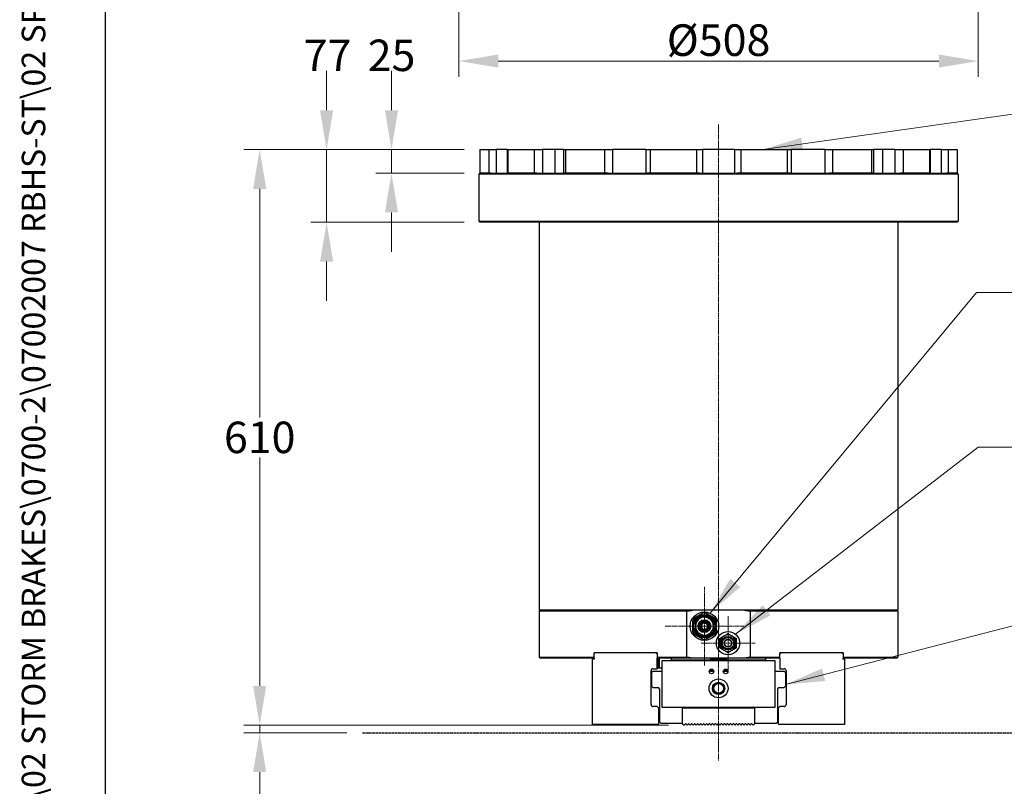
# Model space of a CAD drawing. Units: millimetres. Extents: x 239 to 3215, y 30 to 4191.
# Drawn here: x 239 to 1202, y 1034 to 1784 of the extents above; entities that cross this region are included whole.
import ezdxf
from ezdxf.enums import TextEntityAlignment as Align

# ---------------------------------------------------------------- set-up
doc = ezdxf.new("R2010")
doc.units = ezdxf.units.MM
doc.header["$LTSCALE"] = 15.384615
for name, pattern in [('CHAIN', [0.3543, 0.2362, -0.0295, 0.0591, -0.0295]), ('DASHED', [0.2068, 0.1655, -0.0413]), ('LONG_DASH_DOTTED', [0.3001, 0.2362, -0.0295, 0.0049, -0.0295])]:
    doc.linetypes.add(name, pattern=pattern)
for name, color, linetype, lineweight in [('Center Mark(Hillmar_metric)', 7, 'LONG_DASH_DOTTED', 18), ('Centerline(Hillmar_metric)', 7, 'LONG_DASH_DOTTED', 18), ('Dimensions(Hillmar_metric)', 7, 'Continuous', 13), ('Sketch Geometry(Hillmar_metric)', 7, 'Continuous', 25), ('Symbols(Hillmar_metric)', 7, 'Continuous', 18), ('Visible Edges(Hillmar_metric)', 7, 'Continuous', 25)]:
    doc.layers.add(name, color=color, linetype=linetype, lineweight=lineweight)
doc.layers.add('Visible Tangent Edges(Hillmar_Metric)', color=7, linetype='Continuous', lineweight=25, true_color=0xc0c0c0)
doc.styles.add('Hillmar_metric_Dimensions', font='arial.ttf')
doc.styles.add('Hillmar_metric_title_block', font='arial.ttf')
doc.styles.add('Text Style48', font='arial.ttf')
doc.styles.add('Text Style95', font='arial.ttf')
doc.styles.add('Text Style96', font='arialbd.ttf')
doc.dimstyles.new('DEFAULT-ISO-Method 1b-Hillmar_metric', dxfattribs={"dimscale": 15.384615, "dimtxt": 2, "dimasz": 2.5, "dimexe": 1, "dimexo": 1, "dimgap": 0.25, "dimtad": 1, "dimtih": 1, "dimtoh": 1, "dimrnd": 1e-08, "dimdsep": 46, "dimtxsty": 'Hillmar_metric_Dimensions', "dimcen": 0.09, "dimdle": 8, "dimclrd": 7, "dimclre": 7, "dimclrt": 7, "dimazin": 2, "dimtfac": 0.75, "dimtmove": 0, "dimatfit": 3, "dimfxl": 1, "dimtolj": 1, "dimlwd": 9, "dimlwe": 9, "dimarcsym": 0})
doc.dimstyles.new('DEFAULT-ISO-Method 1b-Hillmar_metric$7', dxfattribs={"dimscale": 15.384615, "dimtxt": 2, "dimasz": 2.5, "dimexe": 1, "dimexo": 1, "dimgap": 0.25, "dimtad": 1, "dimtih": 1, "dimtoh": 1, "dimrnd": 1e-08, "dimdsep": 46, "dimtxsty": 'Hillmar_metric_Dimensions', "dimcen": 0.09, "dimdle": 8, "dimclrd": 7, "dimclre": 7, "dimclrt": 7, "dimazin": 2, "dimtfac": 0.75, "dimtmove": 0, "dimatfit": 3, "dimfxl": 1, "dimtolj": 1, "dimlwd": 15, "dimlwe": 9, "dimarcsym": 0})

# ---------------------------------------------------------------- blocks, each defined once
blk = doc.blocks.new('Borders Default Border')
at = {"layer": 'Sketch Geometry(Hillmar_metric)', "flags": 128}
blk.add_lwpolyline([(21, 12), (21, 272.4), (209, 272.4), (209, 12), (21, 12)], dxfattribs=at)
blk = doc.blocks.new('Title Blocks Hillmar_Metric')
at = {"layer": 'Symbols(Hillmar_metric)', "color": 7}
for tag, p, height, rotation, style in [('<Line1>_001', (109.18, 267.855), 2.5, 0.23438, 'Text Style96'), ('<Line2>_001', (108.206, 263.476), 2.5, 0.23438, 'Text Style96'), ('<Line3>_001', (105.604, 259.09), 2.5, 0.23438, 'Text Style96'), ('<Line4>_001', (114.698, 254.762), 2.5, 0.23438, 'Text Style96'), ('<Line5>_001', (117.669, 250.389), 2.5, 0.23438, 'Text Style96'), ('<Form_Number>_001', (169.822, 249.936), 2.5, 0.23438, 'Text Style48'), ('<Page>_001', (153.841, 242.551), 2.2, 0.23438, 'Text Style95'), ('FILENAME_AND_PATH_001', (21.589, 14.111), 1.5, 90, 'Hillmar_metric_title_block')]:
    blk.add_attdef(tag, p, '', height=height, rotation=rotation, dxfattribs=dict(at, style=style))
at = {"layer": 'Symbols(Hillmar_metric)', "color": 7, "style": 'Text Style48'}
for tag, p in [('<Sheet_Number>', (169.919, 266.17)), ('<Job_Number>', (169.919, 258.67)), ('<Document_Package_Number.>', (169.919, 243.67))]:
    blk.add_attdef(tag, text='', height=2.5, rotation=0.23438, dxfattribs=at).set_placement(p, align=Align.MIDDLE_LEFT)
at = {"layer": 'Symbols(Hillmar_metric)', "color": 7}
for tag, height, style, p in [('<Document_Package_Number_Rev..>', 2.5, 'Text Style48', (208.419, 243.67)), ('<Date>', 2.2, 'Text Style95', (138.419, 243.67))]:
    blk.add_attdef(tag, text='', height=height, rotation=0.23438, dxfattribs=dict(at, style=style)).set_placement(p, align=Align.MIDDLE_CENTER)
blk = doc.blocks.new('*D24')
at = {"layer": 'Defpoints', "color": 0, "linetype": 'Continuous', "transparency": 16777216}
for p in [(668.72, 2094.94), (1176.72, 2094.94), (1176.72, 1743.68)]:
    blk.add_point(p, dxfattribs=at)
at = {"layer": 'Dimensions(Hillmar_metric)', "color": 7, "linetype": 'Continuous', "lineweight": 9, "transparency": 16777216}
for p, q in [((668.72, 2079.55), (668.72, 1728.3)), ((1176.72, 2079.55), (1176.72, 1728.3)), ((707.18, 1743.68), (1138.26, 1743.68))]:
    blk.add_line(p, q, dxfattribs=at)
at = {"layer": 'Dimensions(Hillmar_metric)', "color": 7, "linetype": 'Continuous', "transparency": 16777216}
for points in [[(707.18, 1750.09), (707.18, 1737.27), (668.72, 1743.68)], [(1138.26, 1750.09), (1138.26, 1737.27), (1176.72, 1743.68)]]:
    blk.add_solid(points, dxfattribs=at)
at = {"layer": 'Dimensions(Hillmar_metric)', "color": 7, "linetype": 'Continuous', "lineweight": 13, "transparency": 16777216, "insert": (922.72, 1764.15), "char_height": 30.7692, "attachment_point": 5, "style": 'Hillmar_metric_Dimensions'}
blk.add_mtext('\\A1;\\fArial|b0|i0;\\H30.8708;Ø508', dxfattribs=at)
blk = doc.blocks.new('*D25')
at = {"layer": 'Defpoints', "color": 0, "linetype": 'Continuous', "transparency": 16777216}
for p in [(689.25, 1657.15), (602.78, 1634.08), (689.18, 1634.08)]:
    blk.add_point(p, dxfattribs=at)
at = {"layer": 'Dimensions(Hillmar_metric)', "color": 7, "linetype": 'Continuous', "lineweight": 9, "transparency": 16777216}
for p, q in [((602.78, 1695.61), (602.78, 1734.08)), ((673.86, 1657.15), (587.4, 1657.15)), ((602.78, 1657.15), (602.78, 1634.08)), ((673.8, 1634.08), (587.4, 1634.08)), ((602.78, 1595.61), (602.78, 1557.15))]:
    blk.add_line(p, q, dxfattribs=at)
at = {"layer": 'Dimensions(Hillmar_metric)', "color": 7, "linetype": 'Continuous', "transparency": 16777216}
for points in [[(596.37, 1695.61), (609.19, 1695.61), (602.78, 1657.15)], [(596.37, 1595.61), (609.19, 1595.61), (602.78, 1634.08)]]:
    blk.add_solid(points, dxfattribs=at)
at = {"layer": 'Dimensions(Hillmar_metric)', "color": 7, "linetype": 'Continuous', "lineweight": 13, "transparency": 16777216, "insert": (602.85, 1749.3), "char_height": 30.769, "attachment_point": 5, "style": 'Hillmar_metric_Dimensions'}
blk.add_mtext('\\A1;25', dxfattribs=at)
blk = doc.blocks.new('*D26')
at = {"layer": 'Defpoints', "color": 0, "linetype": 'Continuous', "transparency": 16777216}
for p in [(689.25, 1657.15), (539.31, 1586.08), (689.18, 1586.08)]:
    blk.add_point(p, dxfattribs=at)
at = {"layer": 'Dimensions(Hillmar_metric)', "color": 7, "linetype": 'Continuous', "lineweight": 9, "transparency": 16777216}
for p, q in [((539.31, 1695.61), (539.31, 1734.08)), ((673.86, 1657.15), (523.93, 1657.15)), ((539.31, 1657.15), (539.31, 1586.08)), ((673.8, 1586.08), (523.93, 1586.08)), ((539.31, 1547.61), (539.31, 1509.15))]:
    blk.add_line(p, q, dxfattribs=at)
at = {"layer": 'Dimensions(Hillmar_metric)', "color": 7, "linetype": 'Continuous', "transparency": 16777216}
for points in [[(532.9, 1695.61), (545.72, 1695.61), (539.31, 1657.15)], [(532.9, 1547.61), (545.72, 1547.61), (539.31, 1586.08)]]:
    blk.add_solid(points, dxfattribs=at)
at = {"layer": 'Dimensions(Hillmar_metric)', "color": 7, "linetype": 'Continuous', "lineweight": 13, "transparency": 16777216, "insert": (540.21, 1749.28), "char_height": 30.769, "attachment_point": 5, "style": 'Hillmar_metric_Dimensions'}
blk.add_mtext('\\A1;77', dxfattribs=at)
blk = doc.blocks.new('*D27')
at = {"layer": 'Defpoints', "color": 0, "linetype": 'Continuous', "transparency": 16777216}
for p in [(473.86, 1657.15), (689.25, 1657.15), (889.02, 1094.12)]:
    blk.add_point(p, dxfattribs=at)
at = {"layer": 'Dimensions(Hillmar_metric)', "color": 7, "linetype": 'Continuous', "lineweight": 9, "transparency": 16777216}
for p, q in [((673.86, 1657.15), (458.48, 1657.15)), ((473.86, 1618.69), (473.86, 1395.19)), ((473.86, 1132.58), (473.86, 1356.08)), ((873.63, 1094.12), (458.48, 1094.12))]:
    blk.add_line(p, q, dxfattribs=at)
at = {"layer": 'Dimensions(Hillmar_metric)', "color": 7, "linetype": 'Continuous', "transparency": 16777216}
for points in [[(467.45, 1618.69), (480.27, 1618.69), (473.86, 1657.15)], [(467.45, 1132.58), (480.27, 1132.58), (473.86, 1094.12)]]:
    blk.add_solid(points, dxfattribs=at)
at = {"layer": 'Dimensions(Hillmar_metric)', "color": 7, "linetype": 'Continuous', "lineweight": 13, "transparency": 16777216, "insert": (473.86, 1375.64), "char_height": 30.769, "attachment_point": 5, "style": 'Hillmar_metric_Dimensions'}
blk.add_mtext('\\A1;610', dxfattribs=at)
blk = doc.blocks.new('*D28')
at = {"layer": 'Defpoints', "color": 0, "linetype": 'Continuous', "transparency": 16777216}
for p in [(473.86, 1094.12), (889.02, 1094.12), (574.41, 1086.74)]:
    blk.add_point(p, dxfattribs=at)
at = {"layer": 'Dimensions(Hillmar_metric)', "color": 7, "linetype": 'Continuous', "lineweight": 9, "transparency": 16777216}
for p, q in [((473.86, 1132.58), (473.86, 1171.05)), ((873.63, 1094.12), (458.48, 1094.12)), ((473.86, 1086.74), (473.86, 1094.12)), ((559.02, 1086.74), (458.48, 1086.74)), ((473.86, 1048.28), (473.86, 1009.81))]:
    blk.add_line(p, q, dxfattribs=at)
at = {"layer": 'Dimensions(Hillmar_metric)', "color": 7, "linetype": 'Continuous', "transparency": 16777216}
for points in [[(467.45, 1132.58), (480.27, 1132.58), (473.86, 1094.12)], [(467.45, 1048.28), (480.27, 1048.28), (473.86, 1086.74)]]:
    blk.add_solid(points, dxfattribs=at)
at = {"layer": 'Dimensions(Hillmar_metric)', "color": 7, "linetype": 'Continuous', "lineweight": 13, "transparency": 16777216, "insert": (469.07, 987.51), "char_height": 30.7692, "attachment_point": 5, "style": 'Hillmar_metric_Dimensions'}
blk.add_mtext('\\A1; \\fArial|b0|i0;\\H30.8708;"A"', dxfattribs=at)

msp = doc.modelspace()

# ---------------------------------------------------------------- linework, layer by layer
at = {"layer": 'Center Mark(Hillmar_metric)', "linetype": 'CHAIN'}
for p, q in [((908.8745, 1229.4611), (908.8745, 1152.538)), ((931.9514, 1200.9428), (931.9514, 1147.8255)), ((947.3361, 1190.9995), (870.413, 1190.9995)), ((958.5101, 1174.3842), (905.3928, 1174.3842))]:
    msp.add_line(p, q, dxfattribs=at)
at = {"layer": 'Centerline(Hillmar_metric)', "linetype": 'CHAIN'}
msp.add_line((922.7207, 1681.8004), (922.7207, 1059.4728), dxfattribs=at)
at = {"layer": 'Sketch Geometry(Hillmar_metric)'}
msp.add_line((323.0688, 380.6747), (323.0688, 2472.8901), dxfattribs=at)
at = {"layer": 'Sketch Geometry(Hillmar_metric)', "linetype": 'DASHED'}
msp.add_line((574.4055, 1086.738), (1574.6283, 1086.738), dxfattribs=at)
at = {"layer": 'Symbols(Hillmar_metric)', "color": 7, "linetype": 'Continuous', "lineweight": 18}
msp.add_line((917.4697, 1657.1534), (1061.3169, 1657.1534), dxfattribs=at)
at = {"layer": 'Visible Edges(Hillmar_metric)'}
for p, q in [((689.2457, 1657.1534), (689.2696, 1657.1534)), ((689.2457, 1657.1534), (689.2457, 1634.0765)), ((689.2696, 1657.1534), (698.0469, 1657.1534)), ((698.0469, 1657.1534), (705.0656, 1657.1534)), ((715.7844, 1657.1534), (705.0656, 1657.1534)), ((715.7844, 1657.1534), (716.4503, 1657.1534)), ((715.7844, 1657.1534), (715.7844, 1634.0765)), ((716.4503, 1657.1534), (742.2702, 1657.1534)), ((742.2702, 1657.1534), (750.4491, 1657.1534)), ((762.4141, 1657.1534), (750.4491, 1657.1534)), ((771.0192, 1657.1534), (762.4141, 1657.1534)), ((771.0192, 1657.1534), (773.0215, 1657.1534)), ((771.0192, 1657.1534), (771.0192, 1634.0765)), ((773.0215, 1657.1534), (811.2543, 1657.1534)), ((811.2543, 1657.1534), (818.8222, 1657.1534)), ((851.7292, 1657.1534), (818.8222, 1657.1534)), ((851.7292, 1657.1534), (855.6841, 1657.1534)), ((851.7292, 1657.1534), (851.7292, 1634.0765)), ((855.6841, 1657.1534), (900.9763, 1657.1534)), ((900.9763, 1657.1534), (907.0284, 1657.1534)), ((907.0284, 1657.1534), (907.0284, 1634.0765)), ((938.413, 1657.1534), (907.0284, 1657.1534)), ((938.413, 1657.1534), (938.413, 1634.0765)), ((938.413, 1657.1534), (944.4651, 1657.1534)), ((944.4651, 1657.1534), (989.7572, 1657.1534)), ((989.7572, 1657.1534), (993.7122, 1657.1534)), ((993.7122, 1657.1534), (993.7122, 1634.0765)), ((1026.6191, 1657.1534), (993.7122, 1657.1534)), ((1026.6191, 1657.1534), (1034.187, 1657.1534)), ((1034.187, 1657.1534), (1072.4199, 1657.1534)), ((1072.4199, 1657.1534), (1074.4221, 1657.1534)), ((1083.0272, 1657.1534), (1074.4221, 1657.1534)), ((1074.4221, 1657.1534), (1074.4221, 1634.0765)), ((1094.9922, 1657.1534), (1083.0272, 1657.1534)), ((1094.9922, 1657.1534), (1103.1711, 1657.1534)), ((1103.1711, 1657.1534), (1128.991, 1657.1534)), ((1128.991, 1657.1534), (1129.657, 1657.1534)), ((1140.3757, 1657.1534), (1129.657, 1657.1534)), ((1129.657, 1657.1534), (1129.657, 1634.0765)), ((1140.3757, 1657.1534), (1147.3945, 1657.1534)), ((1147.3945, 1657.1534), (1156.1717, 1657.1534)), ((1156.1717, 1657.1534), (1156.1956, 1657.1534)), ((1156.1956, 1657.1534), (1156.1956, 1634.0765)), ((689.1822, 1634.0765), (688.2591, 1633.1534)), ((1157.1822, 1633.1534), (688.2591, 1633.1534)), ((688.2591, 1633.1534), (688.2591, 1586.9995)), ((689.1822, 1634.0765), (689.2457, 1634.0765)), ((689.2696, 1634.0765), (689.2457, 1634.0765)), ((698.0469, 1634.0765), (689.2696, 1634.0765)), ((699.8351, 1634.0765), (698.0469, 1634.0765)), ((699.8351, 1634.0765), (715.7844, 1634.0765)), ((716.4503, 1634.0765), (715.7844, 1634.0765)), ((742.2702, 1634.0765), (716.4503, 1634.0765)), ((744.9707, 1634.0765), (742.2702, 1634.0765)), ((744.9707, 1634.0765), (771.2441, 1634.0765)), ((773.0215, 1634.0765), (771.2441, 1634.0765)), ((811.2543, 1634.0765), (773.0215, 1634.0765)), ((814.4232, 1634.0765), (811.2543, 1634.0765)), ((814.4232, 1634.0765), (852.9908, 1634.0765)), ((855.6841, 1634.0765), (852.9908, 1634.0765)), ((900.9763, 1634.0765), (855.6841, 1634.0765)), ((904.1426, 1634.0765), (900.9763, 1634.0765)), ((904.1426, 1634.0765), (941.2988, 1634.0765)), ((944.4651, 1634.0765), (941.2988, 1634.0765)), ((989.7572, 1634.0765), (944.4651, 1634.0765)), ((992.4505, 1634.0765), (989.7572, 1634.0765)), ((992.4505, 1634.0765), (1031.0181, 1634.0765)), ((1034.187, 1634.0765), (1031.0181, 1634.0765)), ((1072.4199, 1634.0765), (1034.187, 1634.0765)), ((1074.1973, 1634.0765), (1072.4199, 1634.0765)), ((1074.1973, 1634.0765), (1100.4707, 1634.0765)), ((1103.1711, 1634.0765), (1100.4707, 1634.0765)), ((1128.991, 1634.0765), (1103.1711, 1634.0765)), ((1129.657, 1634.0765), (1128.991, 1634.0765)), ((1129.657, 1634.0765), (1145.6062, 1634.0765)), ((1147.3945, 1634.0765), (1145.6062, 1634.0765)), ((1156.1717, 1634.0765), (1147.3945, 1634.0765)), ((1156.1956, 1634.0765), (1156.1717, 1634.0765)), ((1156.1956, 1634.0765), (1156.2591, 1634.0765)), ((1156.2591, 1634.0765), (1157.1822, 1633.1534)), ((1157.1822, 1633.1534), (1157.1822, 1586.9995)), ((688.2591, 1586.9995), (1157.1822, 1586.9995)), ((689.1822, 1586.0765), (688.2591, 1586.9995)), ((1156.2591, 1586.0765), (689.1822, 1586.0765)), ((747.3361, 1586.0765), (747.3361, 1206.6918)), ((1098.1053, 1586.0765), (1098.1053, 1206.6918)), ((1156.2591, 1586.0765), (1157.1822, 1586.9995)), ((748.2591, 1206.6918), (747.3361, 1205.7688)), ((1098.1053, 1206.6918), (747.3361, 1206.6918)), ((891.6773, 1205.7688), (747.3361, 1205.7688)), ((747.3361, 1205.7688), (747.3361, 1160.538)), ((891.6773, 1160.538), (891.6773, 1205.7688)), ((953.7641, 1205.7688), (953.7641, 1160.538)), ((1098.1053, 1205.7688), (953.7641, 1205.7688)), ((1097.1822, 1206.6918), (1098.1053, 1205.7688)), ((1098.1053, 1205.7688), (1098.1053, 1160.538)), ((912.7032, 1198.9144), (913.8146, 1198.2728)), ((905.0458, 1183.0846), (903.9344, 1183.7263)), ((747.3361, 1160.538), (800.8745, 1160.538)), ((748.2591, 1159.6149), (747.3361, 1160.538)), ((800.8745, 1159.6149), (748.2591, 1159.6149)), ((800.8745, 1158.5995), (799.4899, 1158.5995)), ((799.4899, 1094.9072), (799.4899, 1158.5995)), ((862.7207, 1165.0611), (800.8745, 1165.0611)), ((800.8745, 1160.538), (800.8745, 1165.0611)), ((800.8745, 1164.138), (801.7976, 1165.0611)), ((800.8745, 1159.6149), (800.8745, 1158.5995)), ((861.7976, 1165.0611), (862.7207, 1164.138)), ((862.7207, 1165.0611), (862.7207, 1160.538)), ((862.7207, 1160.538), (891.6773, 1160.538)), ((897.4075, 1159.6149), (862.7207, 1159.6149)), ((862.7207, 1149.3688), (862.7207, 1159.6149)), ((863.1822, 1159.6149), (863.1822, 1150.3842)), ((864.8437, 1150.3842), (864.8437, 1159.6149)), ((867.3361, 1156.938), (867.3361, 1111.7072)), ((978.1053, 1156.938), (867.3361, 1156.938)), ((876.5668, 1157.7688), (876.5668, 1159.6149)), ((968.8745, 1157.7688), (876.5668, 1157.7688)), ((879.0591, 1157.7688), (879.0591, 1156.938)), ((880.7207, 1156.938), (880.7207, 1157.7688)), ((882.3822, 1156.938), (882.3822, 1157.7688)), ((948.0339, 1159.6149), (897.4075, 1159.6149)), ((914.6317, 1159.6149), (914.6317, 1158.9584)), ((914.6317, 1158.9584), (925.8162, 1158.9584)), ((925.8162, 1158.9584), (930.8096, 1158.9584)), ((930.8096, 1159.6149), (930.8096, 1158.9584)), ((982.7207, 1159.6149), (948.0339, 1159.6149)), ((953.7641, 1160.538), (982.7207, 1160.538)), ((963.0591, 1156.938), (963.0591, 1157.7688)), ((968.8745, 1157.7688), (968.8745, 1159.6149)), ((978.1053, 1111.7072), (978.1053, 1156.938)), ((982.7207, 1160.538), (982.7207, 1165.0611)), ((1044.5668, 1165.0611), (982.7207, 1165.0611)), ((982.7207, 1164.138), (983.6437, 1165.0611)), ((982.7207, 1159.6149), (982.7207, 1149.3688)), ((1043.6437, 1165.0611), (1044.5668, 1164.138)), ((1044.5668, 1165.0611), (1044.5668, 1160.538)), ((1044.5668, 1160.538), (1098.1053, 1160.538)), ((1097.1822, 1159.6149), (1044.5668, 1159.6149)), ((1044.5668, 1158.5995), (1044.5668, 1159.6149)), ((1045.9514, 1158.5995), (1044.5668, 1158.5995)), ((1045.9514, 1158.5995), (1045.9514, 1094.9072)), ((1097.1822, 1159.6149), (1098.1053, 1160.538)), ((856.7207, 1114.2918), (856.7207, 1147.5226)), ((857.1822, 1145.8611), (858.1053, 1146.7842)), ((867.3361, 1146.7842), (858.1053, 1146.7842)), ((858.5668, 1149.3688), (862.7207, 1149.3688)), ((863.1822, 1150.3842), (864.8437, 1150.3842)), ((864.8437, 1150.3842), (867.3361, 1150.3842)), ((918.067, 1146.7842), (913.5282, 1146.7842)), ((913.6517, 1147.5226), (917.9435, 1147.5226)), ((931.9131, 1146.7842), (927.3744, 1146.7842)), ((927.4979, 1147.5226), (931.7896, 1147.5226)), ((987.3361, 1146.7842), (978.1053, 1146.7842)), ((982.7207, 1149.3688), (986.8745, 1149.3688)), ((987.3361, 1146.7842), (988.2591, 1145.8611)), ((988.7207, 1147.5226), (988.7207, 1114.2918)), ((857.1822, 1145.8611), (857.1822, 1132.4765)), ((988.2591, 1145.8611), (988.2591, 1132.4765)), ((858.5668, 1131.0918), (857.1822, 1132.4765)), ((858.5668, 1131.0918), (863.413, 1131.0918)), ((864.7976, 1129.7072), (864.7976, 1097.3995)), ((980.6437, 1097.3995), (980.6437, 1129.7072)), ((982.0284, 1131.0918), (986.8745, 1131.0918)), ((988.2591, 1132.4765), (986.8745, 1131.0918)), ((862.7207, 1112.4457), (858.5668, 1112.4457)), ((862.7207, 1112.4457), (864.1053, 1111.0611)), ((864.1053, 1111.0611), (864.1053, 1094.9072)), ((867.3361, 1111.7072), (978.1053, 1111.7072)), ((887.5514, 1096.0149), (887.5514, 1110.7842)), ((887.5713, 1110.9745), (957.8701, 1110.9745)), ((887.5771, 1111.0002), (888.2585, 1111.6816)), ((957.1828, 1111.6816), (957.8643, 1111.0002)), ((957.8899, 1110.7842), (957.8899, 1096.0149)), ((981.3361, 1111.0611), (982.7207, 1112.4457)), ((981.3361, 1094.9072), (981.3361, 1111.0611)), ((986.8745, 1112.4457), (982.7207, 1112.4457)), ((864.1053, 1094.9072), (799.4899, 1094.9072)), ((866.1822, 1096.0149), (864.7976, 1097.3995)), ((866.1822, 1096.0149), (887.5514, 1096.0149)), ((887.5514, 1095.588), (887.5514, 1096.0149)), ((887.5514, 1095.588), (889.0168, 1094.1226)), ((889.0168, 1094.1226), (890.2335, 1095.3393)), ((890.7309, 1095.3393), (891.9476, 1094.1226)), ((891.9476, 1094.1226), (893.1643, 1095.3393)), ((893.6617, 1095.3393), (894.8784, 1094.1226)), ((894.8784, 1094.1226), (896.0951, 1095.3393)), ((896.5924, 1095.3393), (897.8091, 1094.1226)), ((897.8091, 1094.1226), (899.0258, 1095.3393)), ((899.5232, 1095.3393), (900.7399, 1094.1226)), ((900.7399, 1094.1226), (901.9566, 1095.3393)), ((902.454, 1095.3393), (903.6707, 1094.1226)), ((903.6707, 1094.1226), (904.8874, 1095.3393)), ((905.3847, 1095.3393), (906.6014, 1094.1226)), ((906.6014, 1094.1226), (907.8181, 1095.3393)), ((908.3155, 1095.3393), (909.5322, 1094.1226)), ((909.5322, 1094.1226), (910.7489, 1095.3393)), ((911.2463, 1095.3393), (912.463, 1094.1226)), ((912.463, 1094.1226), (913.6797, 1095.3393)), ((914.177, 1095.3393), (915.3937, 1094.1226)), ((915.3937, 1094.1226), (916.6104, 1095.3393)), ((917.1078, 1095.3393), (918.3245, 1094.1226)), ((918.3245, 1094.1226), (919.5412, 1095.3393)), ((920.0386, 1095.3393), (921.2553, 1094.1226)), ((921.2553, 1094.1226), (922.472, 1095.3393)), ((922.9694, 1095.3393), (924.1861, 1094.1226)), ((924.1861, 1094.1226), (925.4028, 1095.3393)), ((925.9001, 1095.3393), (927.1168, 1094.1226)), ((927.1168, 1094.1226), (928.3335, 1095.3393)), ((928.8309, 1095.3393), (930.0476, 1094.1226)), ((930.0476, 1094.1226), (931.2643, 1095.3393)), ((931.7617, 1095.3393), (932.9784, 1094.1226)), ((932.9784, 1094.1226), (934.1951, 1095.3393)), ((934.6924, 1095.3393), (935.9091, 1094.1226)), ((935.9091, 1094.1226), (937.1258, 1095.3393)), ((937.6232, 1095.3393), (938.8399, 1094.1226)), ((938.8399, 1094.1226), (940.0566, 1095.3393)), ((940.554, 1095.3393), (941.7707, 1094.1226)), ((941.7707, 1094.1226), (942.9874, 1095.3393)), ((943.4847, 1095.3393), (944.7014, 1094.1226)), ((944.7014, 1094.1226), (945.9181, 1095.3393)), ((946.4155, 1095.3393), (947.6322, 1094.1226)), ((947.6322, 1094.1226), (948.8489, 1095.3393)), ((949.3463, 1095.3393), (950.563, 1094.1226)), ((950.563, 1094.1226), (951.7797, 1095.3393)), ((952.277, 1095.3393), (953.4937, 1094.1226)), ((953.4937, 1094.1226), (954.7104, 1095.3393)), ((955.2078, 1095.3393), (956.4245, 1094.1226)), ((957.8899, 1095.588), (956.4245, 1094.1226)), ((957.8899, 1096.0149), (979.2591, 1096.0149)), ((957.8899, 1096.0149), (957.8899, 1095.588)), ((980.6437, 1097.3995), (979.2591, 1096.0149)), ((1045.9514, 1094.9072), (981.3361, 1094.9072))]:
    msp.add_line(p, q, dxfattribs=at)
for centre, radius in [((908.8745, 1190.9995), 13.92), ((908.8745, 1190.9995), 11.3714), ((908.8745, 1190.9995), 10.1991), ((908.8745, 1190.9995), 6.2132), ((908.8745, 1190.9995), 5.7918), ((908.8745, 1190.9995), 4.7478), ((908.8745, 1190.9995), 4.0445), ((908.8745, 1190.9995), 3.4818), ((931.9514, 1174.3842), 11.3597), ((931.9514, 1174.3842), 6.5942), ((931.9514, 1174.3842), 5.6388), ((931.9514, 1174.3842), 3.7279), ((931.9514, 1174.3842), 3.4818), ((915.7976, 1146.7842), 2.2694), ((929.6437, 1146.7842), 2.2694), ((922.7207, 1130.1688), 9.2308), ((922.7207, 1130.1688), 6), ((922.7207, 1130.1688), 5.712), ((922.7207, 1130.1688), 4.7889)]:
    msp.add_circle(centre, radius, dxfattribs=at)
for centre, radius, start, end in [((908.8745, 1190.9995), 12.8954, 144.6199773, 155.3800227), ((908.8745, 1190.9995), 8.7923, 120, 180), ((908.8745, 1190.9995), 8.7923, 64.1852225, 120), ((908.8745, 1190.9995), 12.8954, 84.6199773, 95.3800227), ((908.8745, 1190.9995), 8.7923, 0, 55.8147775), ((908.8745, 1190.9995), 12.8954, 24.6199773, 35.3800227), ((908.8745, 1190.9995), 12.8954, 204.6199773, 215.3800227), ((908.8745, 1190.9995), 8.7923, 180, 235.8147775), ((908.8745, 1190.9995), 3.0363, 166.1779647, 193.8220353), ((908.8745, 1190.9995), 3.0363, 133.8220353, 166.1779647), ((908.8745, 1190.9995), 3.0363, 193.8220353, 226.1779647), ((908.8745, 1190.9995), 3.0363, 106.1779647, 133.8220353), ((908.8745, 1190.9995), 3.0363, 226.1779647, 253.8220353), ((908.8745, 1190.9995), 3.0363, 73.8220353, 106.1779647), ((908.8745, 1190.9995), 3.0363, 253.8220353, 286.1779647), ((908.8745, 1190.9995), 3.0363, 46.1779647, 73.8220353), ((908.8745, 1190.9995), 3.0363, 286.1779647, 313.8220353), ((908.8745, 1190.9995), 3.0363, 13.8220353, 46.1779647), ((908.8745, 1190.9995), 3.0363, 313.8220353, 346.1779647), ((908.8745, 1190.9995), 3.0363, 346.1779647, 13.8220353), ((908.8745, 1190.9995), 8.7923, 300, 0), ((908.8745, 1190.9995), 12.8954, 324.6199773, 335.3800227), ((908.8745, 1190.9995), 8.7923, 244.1852225, 300), ((908.8745, 1190.9995), 12.8954, 264.6199773, 275.3800227), ((931.9514, 1174.3842), 8.0596, 119.9097393, 179.9097393), ((931.9514, 1174.3842), 8.0596, 59.9097393, 119.9097393), ((931.9514, 1174.3842), 8.0596, 359.9097393, 59.9097393), ((931.9514, 1174.3842), 8.0596, 179.9097393, 239.9097393), ((931.9514, 1174.3842), 8.0596, 239.9097393, 299.9097393), ((931.9514, 1174.3842), 8.0596, 299.9097393, 359.9097393), ((858.5668, 1147.5226), 1.8462, 90, 180), ((986.8745, 1147.5226), 1.8462, 0, 90), ((863.413, 1129.7072), 1.3846, 0, 90), ((982.0284, 1129.7072), 1.3846, 90, 180), ((858.5668, 1114.2918), 1.8462, 180, 270), ((888.4745, 1110.7842), 0.9231, 90, 180), ((956.9668, 1110.7842), 0.9231, 0, 90), ((986.8745, 1114.2918), 1.8462, 270, 0), ((890.4822, 1095.0906), 0.3517, 45, 135), ((893.413, 1095.0906), 0.3517, 45, 135), ((896.3437, 1095.0906), 0.3517, 45, 135), ((899.2745, 1095.0906), 0.3517, 45, 135), ((902.2053, 1095.0906), 0.3517, 45, 135), ((905.1361, 1095.0906), 0.3517, 45, 135), ((908.0668, 1095.0906), 0.3517, 45, 135), ((910.9976, 1095.0906), 0.3517, 45, 135), ((913.9284, 1095.0906), 0.3517, 45, 135), ((916.8591, 1095.0906), 0.3517, 45, 135), ((919.7899, 1095.0906), 0.3517, 45, 135), ((922.7207, 1095.0906), 0.3517, 45, 135), ((925.6514, 1095.0906), 0.3517, 45, 135), ((928.5822, 1095.0906), 0.3517, 45, 135), ((931.513, 1095.0906), 0.3517, 45, 135), ((934.4437, 1095.0906), 0.3517, 45, 135), ((937.3745, 1095.0906), 0.3517, 45, 135), ((940.3053, 1095.0906), 0.3517, 45, 135), ((943.2361, 1095.0906), 0.3517, 45, 135), ((946.1668, 1095.0906), 0.3517, 45, 135), ((949.0976, 1095.0906), 0.3517, 45, 135), ((952.0284, 1095.0906), 0.3517, 45, 135), ((954.9591, 1095.0906), 0.3517, 45, 135)]:
    msp.add_arc(centre, radius, start, end, dxfattribs=at)
for points, weights in [([(891.6773, 1205.7688), (894.5499, 1206.2772), (897.4075, 1206.6918)], [1, 1.00013416645, 1]), ([(948.0339, 1206.6918), (950.8914, 1206.2772), (953.7641, 1205.7688)], [1, 1.00013416645, 1]), ([(897.1514, 1196.3717), (897.1514, 1190.9995), (897.1514, 1185.6273)], [2.25920063662, 2.48512070028, 2.25920063662]), ([(907.6654, 1203.8381), (903.013, 1201.152), (898.3605, 1198.4659)], [2.25920063662, 2.48512070028, 2.25920063662]), ([(904.4784, 1198.6139), (902.4381, 1197.436), (900.0822, 1196.0758)], [1.67395211153, 1.67395211156, 1.55376775725]), ([(900.0822, 1196.0758), (900.0822, 1193.3554), (900.0822, 1190.9995)], [1.55376775725, 1.67395211156, 1.67395211153]), ([(908.8511, 1201.1385), (906.5092, 1199.7864), (904.4784, 1198.6139)], [1.55487654004, 1.67395211151, 1.67395211153]), ([(908.8745, 1194.404), (908.4273, 1194.1458), (908.0285, 1193.9156)], [1.15746787342, 1.20649869263, 1.22867807538]), ([(912.7032, 1198.9144), (910.9142, 1199.9474), (908.8511, 1201.1385)], [1.67485191409, 1.66059524448, 1.55556459984]), ([(909.7205, 1193.9156), (909.3217, 1194.1458), (908.8745, 1194.404)], [1.22867807538, 1.20649869263, 1.15746787342]), ([(919.3885, 1198.4659), (914.7361, 1201.152), (910.0836, 1203.8381)], [2.25920063662, 2.48512070028, 2.25920063662]), ([(917.6668, 1196.0487), (915.6037, 1197.2398), (913.8146, 1198.2728)], [1.55556459984, 1.66059524448, 1.67485191409]), ([(917.6668, 1190.9995), (917.6668, 1193.3445), (917.6668, 1196.0487)], [1.67395211154, 1.67395211152, 1.55487654005]), ([(920.5976, 1185.6273), (920.5976, 1190.9995), (920.5976, 1196.3717)], [2.25920063662, 2.48512070028, 2.25920063662]), ([(900.0822, 1190.9995), (900.0822, 1188.6545), (900.0822, 1185.9504)], [1.67395211153, 1.67395211151, 1.55487654004]), ([(900.0822, 1185.9504), (902.1453, 1184.7592), (903.9344, 1183.7263)], [1.55556459984, 1.66059524448, 1.67485191409]), ([(906.7721, 1193.1902), (906.3733, 1192.9599), (905.9262, 1192.7018)], [1.22867807538, 1.20649869263, 1.15746787342]), ([(905.9262, 1192.7018), (905.9262, 1192.1854), (905.9262, 1191.7249)], [1.15746787342, 1.20649869263, 1.22867807538]), ([(905.9262, 1190.2741), (905.9262, 1189.8136), (905.9262, 1189.2973)], [1.22867807538, 1.20649869263, 1.15746787342]), ([(905.9262, 1189.2973), (906.3733, 1189.0391), (906.7721, 1188.8089)], [1.15746787342, 1.20649869263, 1.22867807538]), ([(908.0285, 1188.0835), (908.4273, 1187.8532), (908.8745, 1187.5951)], [1.22867807538, 1.20649869263, 1.15746787342]), ([(908.8745, 1187.5951), (909.3217, 1187.8532), (909.7205, 1188.0835)], [1.15746787342, 1.20649869263, 1.22867807538]), ([(911.8229, 1192.7018), (911.3757, 1192.9599), (910.9769, 1193.1902)], [1.15746787342, 1.20649869263, 1.22867807538]), ([(910.9769, 1188.8089), (911.3757, 1189.0391), (911.8229, 1189.2973)], [1.22867807538, 1.20649869263, 1.15746787342]), ([(911.8229, 1191.7249), (911.8229, 1192.1854), (911.8229, 1192.7018)], [1.22867807538, 1.20649869263, 1.15746787342]), ([(911.8229, 1189.2973), (911.8229, 1189.8136), (911.8229, 1190.2741)], [1.15746787342, 1.20649869263, 1.22867807538]), ([(913.2707, 1183.3852), (915.3109, 1184.5631), (917.6668, 1185.9233)], [1.67395211153, 1.67395211156, 1.55376775725]), ([(917.6668, 1185.9233), (917.6668, 1188.6436), (917.6668, 1190.9995)], [1.55376775725, 1.67395211156, 1.67395211153]), ([(898.3605, 1183.5331), (903.013, 1180.8471), (907.6654, 1178.161)], [2.25920063662, 2.48512070028, 2.25920063662]), ([(905.0458, 1183.0846), (906.8349, 1182.0517), (908.898, 1180.8606)], [1.67485191409, 1.66059524448, 1.55556459984]), ([(908.898, 1180.8606), (911.2398, 1182.2127), (913.2707, 1183.3852)], [1.55487654005, 1.67395211152, 1.67395211154]), ([(910.0836, 1178.161), (914.7361, 1180.8471), (919.3885, 1183.5331)], [2.25920063662, 2.48512070028, 2.25920063662]), ([(923.8918, 1174.3968), (923.8952, 1176.5564), (923.8992, 1179.0501)], [1, 1.0930923738, 1.10906450004]), ([(923.8992, 1179.0501), (926.0607, 1180.2935), (927.9326, 1181.3703)], [1.10906450004, 1.0930923738, 1]), ([(927.9326, 1181.3703), (929.8046, 1182.4472), (931.9661, 1183.6906)], [1, 1.0930923738, 1.10906450004]), ([(931.9661, 1183.6906), (934.1237, 1182.4404), (935.9922, 1181.3576)], [1.10906450004, 1.0930923738, 1]), ([(935.9922, 1181.3576), (937.8608, 1180.2749), (940.0184, 1179.0247)], [1, 1.0930923738, 1.10906450004]), ([(940.0184, 1179.0247), (940.0144, 1176.531), (940.011, 1174.3715)], [1.10906450004, 1.0930923738, 1]), ([(923.8845, 1169.7436), (923.8884, 1172.2373), (923.8918, 1174.3968)], [1.10906450004, 1.0930923738, 1]), ([(927.9106, 1167.4107), (926.0421, 1168.4934), (923.8845, 1169.7436)], [1, 1.0930923738, 1.10906450004]), ([(931.9368, 1165.0777), (929.7792, 1166.3279), (927.9106, 1167.4107)], [1.10906450004, 1.0930923738, 1]), ([(935.9702, 1167.398), (934.0983, 1166.3211), (931.9368, 1165.0777)], [1, 1.0930923738, 1.10906450004]), ([(940.0037, 1169.7182), (937.8422, 1168.4748), (935.9702, 1167.398)], [1.10906450004, 1.0930923738, 1]), ([(940.011, 1174.3715), (940.0076, 1172.2119), (940.0037, 1169.7182)], [1, 1.0930923738, 1.10906450004]), ([(800.8745, 1159.6149), (800.8745, 1160.0741), (800.8745, 1160.538)], [1, 1.00000676196, 1]), ([(862.7207, 1160.538), (862.7207, 1160.0751), (862.7207, 1159.6149)], [1, 1.00000394475, 1]), ([(897.4075, 1159.6149), (894.5499, 1160.0295), (891.6773, 1160.538)], [1, 1.00013416645, 1]), ([(953.7641, 1160.538), (950.8914, 1160.0295), (948.0339, 1159.6149)], [1, 1.00013416645, 1]), ([(982.7207, 1159.6149), (982.7207, 1160.0751), (982.7207, 1160.538)], [1, 1.00000394475, 1]), ([(1044.5668, 1160.538), (1044.5668, 1160.0741), (1044.5668, 1159.6149)], [1, 1.00000676196, 1])]:
    msp.add_rational_spline(points, weights, degree=2, dxfattribs=at)
at = {"layer": 'Visible Tangent Edges(Hillmar_Metric)'}
for p, q in [((689.2696, 1657.1534), (689.2696, 1634.0765)), ((698.0469, 1657.1534), (698.0469, 1634.0765)), ((705.0656, 1657.1534), (705.0656, 1634.0765)), ((716.4503, 1657.1534), (716.4503, 1634.0765)), ((742.2702, 1657.1534), (742.2702, 1634.0765)), ((750.4491, 1657.1534), (750.4491, 1634.0765)), ((762.4141, 1657.1534), (762.4141, 1634.0765)), ((773.0215, 1657.1534), (773.0215, 1634.0765)), ((811.2543, 1657.1534), (811.2543, 1634.0765)), ((818.8222, 1657.1534), (818.8222, 1634.0765)), ((855.6841, 1657.1534), (855.6841, 1634.0765)), ((900.9763, 1657.1534), (900.9763, 1634.0765)), ((944.4651, 1657.1534), (944.4651, 1634.0765)), ((989.7572, 1657.1534), (989.7572, 1634.0765)), ((1026.6191, 1657.1534), (1026.6191, 1634.0765)), ((1034.187, 1657.1534), (1034.187, 1634.0765)), ((1072.4199, 1657.1534), (1072.4199, 1634.0765)), ((1083.0272, 1657.1534), (1083.0272, 1634.0765)), ((1094.9922, 1657.1534), (1094.9922, 1634.0765)), ((1103.1711, 1657.1534), (1103.1711, 1634.0765)), ((1128.991, 1657.1534), (1128.991, 1634.0765)), ((1140.3757, 1657.1534), (1140.3757, 1634.0765)), ((1147.3945, 1657.1534), (1147.3945, 1634.0765)), ((1156.1717, 1657.1534), (1156.1717, 1634.0765)), ((925.8162, 1159.6149), (925.8162, 1158.9584))]:
    msp.add_line(p, q, dxfattribs=at)

# ---------------------------------------------------------------- block references
ref = msp.add_blockref('Title Blocks Hillmar_Metric', (-67.9833, 11.2288), dxfattribs=dict(xscale=15.38461538461538, yscale=15.38461538461538, zscale=15.38461538461538))
ref.add_attrib('FILENAME_AND_PATH_001', 'C:\\Vault_Workspace\\HILLMAR\\HILLMAR PRODUCTION\\02 STORM BRAKES\\0700-2\\07002007 RBHS-ST\\02 SPC-SHT-RBHS-ST\\88507 RBHS-STSR-200-050.idw', (264.158, 228.3177), dxfattribs={"layer": 'Symbols(Hillmar_metric)', "color": 7, "height": 23.076924, "rotation": 90, "style": 'Hillmar_metric_title_block'})
at = {"xscale": 15.38461538461538, "yscale": 15.38461538461538, "zscale": 15.38461538461538}
msp.add_blockref('Borders Default Border', (0, 0), dxfattribs=at)

# ---------------------------------------------------------------- dimensions: what is measured, and where the dimension line sits
at = {"layer": 'Dimensions(Hillmar_metric)', "color": 7, "linetype": 'Continuous', "lineweight": 13}
for base, p1, p2, angle, text, override, picture, middle in [((1176.7207, 1743.6819), (668.7207, 2094.9355), (1176.7207, 2094.9355), 180, '\\fArial|b0|i0;\\H30.8708;Ø<>', {"dimgap": 0.25, "dimtih": 0, "dimtoh": 0, "dimdec": 2, "dimtol": 0, "dimlim": 0, "dimtp": 0, "dimtm": 0, "dimtdec": 2, "dimtofl": 0, "dimatfit": 1}, '*D24', (922.7207, 1743.6819)), ((473.8611, 1094.1226), (574.4055, 1086.738), (889.0168, 1094.1226), 90, ' \\fArial|b0|i0;\\H30.8708;"A"', {"dimlfac": 1.083333, "dimtmove": 2, "dimatfit": 1}, '*D28', (469.0657, 987.5051))]:
    dim = msp.add_linear_dim(base=base, p1=p1, p2=p2, angle=angle, text=text, dimstyle='DEFAULT-ISO-Method 1b-Hillmar_metric', override=override, dxfattribs=at)
    dim.commit()
    dim.dimension.update_dxf_attribs({"geometry": picture, "text_midpoint": middle, "dimtype": 160})
for base, p1, p2, override, picture, middle in [((539.3107, 1586.0765), (689.2457, 1657.1534), (689.1822, 1586.0765), {"dimlfac": 1.083333, "dimtmove": 2, "dimatfit": 1}, '*D26', (540.2119, 1749.2837)), ((602.7828, 1634.0765), (689.2457, 1657.1534), (689.1822, 1634.0765), {"dimlfac": 1.083333, "dimtmove": 2, "dimatfit": 1}, '*D25', (602.8505, 1749.2979)), ((473.8611, 1657.1534), (889.0168, 1094.1226), (689.2457, 1657.1534), {"dimgap": 0.25, "dimdec": 0, "dimlfac": 1.083333, "dimtol": 0, "dimlim": 0, "dimtp": 0, "dimtm": 0, "dimtdec": 2, "dimtofl": 0, "dimatfit": 1}, '*D27', (473.8611, 1375.638))]:
    dim = msp.add_linear_dim(base=base, p1=p1, p2=p2, angle=90, dimstyle='DEFAULT-ISO-Method 1b-Hillmar_metric', override=override, dxfattribs=at)
    dim.commit()
    dim.dimension.update_dxf_attribs({"geometry": picture, "text_midpoint": middle, "dimtype": 160})

# ---------------------------------------------------------------- leaders
at = {"layer": 'Symbols(Hillmar_metric)', "color": 7, "linetype": 'Continuous', "lineweight": 18, "annotation_type": 0, "has_hookline": 1, "hookline_direction": 0}
for points, text_width in [([(966.3159, 1657.1534), (1210.2621, 1691.5976)], 426.442), ([(914.4003, 1203.7758), (1174.9468, 1517.3836), (1213.4083, 1517.3836)], 341.2107), ([(939.248, 1183.0906), (1176.7079, 1366.0553), (1215.1694, 1366.0553)], 450.3426), ([(988.2591, 1133.9043), (1212.0156, 1191.5797)], 265.0433)]:
    msp.add_leader(points, dimstyle='DEFAULT-ISO-Method 1b-Hillmar_metric$7', override={"dimtad": 0}, dxfattribs=dict(at, text_width=text_width))

doc.saveas('drawing.dxf')
